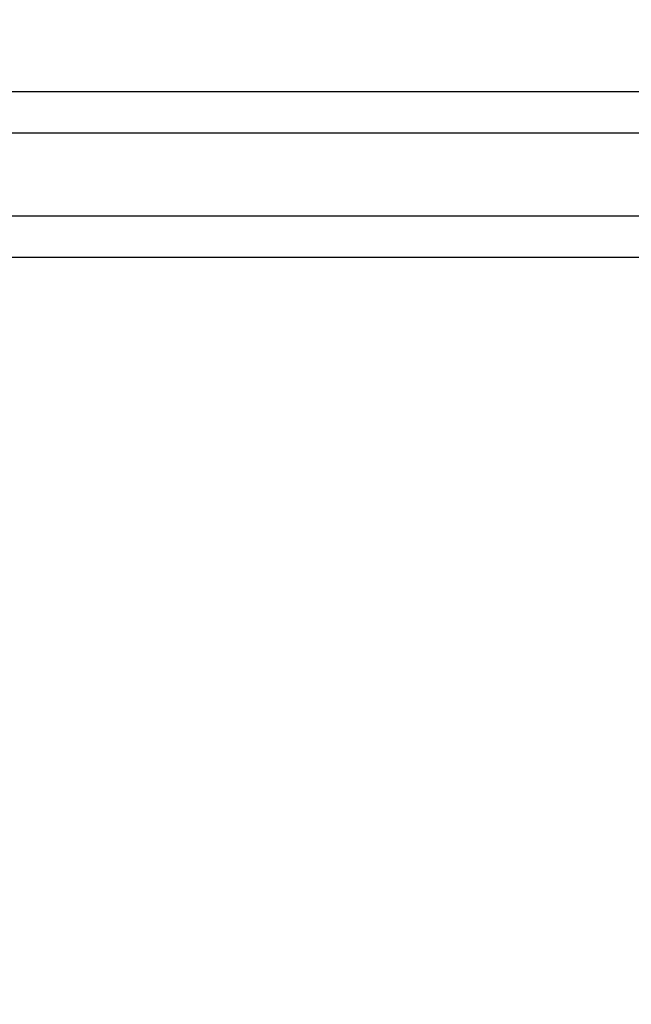
# Model space of a CAD drawing. Units: inches. Extents: x 4843 to 12947, y -2782 to -515.
# Drawn here: x 9573 to 9603, y -1522 to -1475 of the extents above; entities that cross this region are included whole.
import ezdxf

# ---------------------------------------------------------------- set-up
doc = ezdxf.new("R2010")
doc.units = ezdxf.units.IN
doc.header["$MEASUREMENT"] = 0
doc.layers.add('VP-DIM', color=7, linetype='Continuous')
doc.layers.add('VP-EQ', color=7, linetype='Continuous', true_color=0x8a3492, plot=False)
doc.styles.get("Standard").update_dxf_attribs({"font": 'arial.ttf'})
doc.dimstyles.get("Standard").update_dxf_attribs({"dimtxt": 14, "dimasz": 20, "dimexe": 20, "dimexo": 50, "dimgap": 20, "dimtad": 0, "dimdec": 0, "dimzin": 0, "dimdsep": 46, "dimtxsty": 'Standard', "dimcen": -0.09, "dimadec": 0, "dimazin": 0, "dimtfac": 1, "dimtdec": 4, "dimtofl": 0, "dimtmove": 0, "dimatfit": 3, "dimfxl": 70, "dimfxlon": 1, "dimtolj": 1, "dimtzin": 0, "dimarcsym": 0})

# ---------------------------------------------------------------- blocks, each defined once
blk = doc.blocks.new('*D321')
at = {"layer": 'Defpoints', "color": 0}
for p in [(12577.895, -535.177), (9514.141, -1636.213), (12577.895, -1636.213)]:
    blk.add_point(p, dxfattribs=at)
at = {"layer": 'VP-DIM', "color": 0, "lineweight": -2}
for p, q in [((9514.141, -605.177), (9514.141, -515.177)), ((12577.895, -605.177), (12577.895, -515.177)), ((9534.141, -535.177), (10995.536, -535.177)), ((12557.895, -535.177), (11077.382, -535.177))]:
    blk.add_line(p, q, dxfattribs=at)
at = {"layer": 'VP-DIM', "color": 0}
for points in [[(9534.141, -531.843), (9534.141, -538.51), (9514.141, -535.177)], [(12557.895, -538.51), (12557.895, -531.843), (12577.895, -535.177)]]:
    blk.add_solid(points, dxfattribs=at)
at = {"layer": 'VP-DIM', "color": 0, "insert": (11036.459, -535.177), "char_height": 14, "attachment_point": 5}
blk.add_mtext('\\A1;3065', dxfattribs=at)
blk = doc.blocks.new('2408B')
at = {"layer": 'VP-EQ', "color": 0}
for p, q in [((9386.471, -1728.231), (9328.739, -1728.231)), ((9386.371, -1730.231), (9329.075, -1730.231)), ((9386.371, -1734.233), (9329.075, -1734.231)), ((9386.471, -1736.231), (9328.739, -1736.231))]:
    blk.add_line(p, q, dxfattribs=at)

msp = doc.modelspace()

# ---------------------------------------------------------------- block references
at = {"layer": 'VP-EQ', "color": 0}
msp.add_blockref('2408B', (227.289, 250.018), dxfattribs=at)

# ---------------------------------------------------------------- dimensions: what is measured, and where the dimension line sits
at = {"layer": 'VP-DIM', "color": 0}
dim = msp.add_linear_dim(base=(12577.895, -535.177), p1=(9514.141, -1636.213), p2=(12577.895, -1636.213), text='3065', dimstyle='Standard', dxfattribs=at)
dim.commit()
dim.dimension.update_dxf_attribs({"geometry": '*D321', "text_midpoint": (11036.459, -535.177), "dimtype": 160})

doc.saveas('drawing.dxf')
